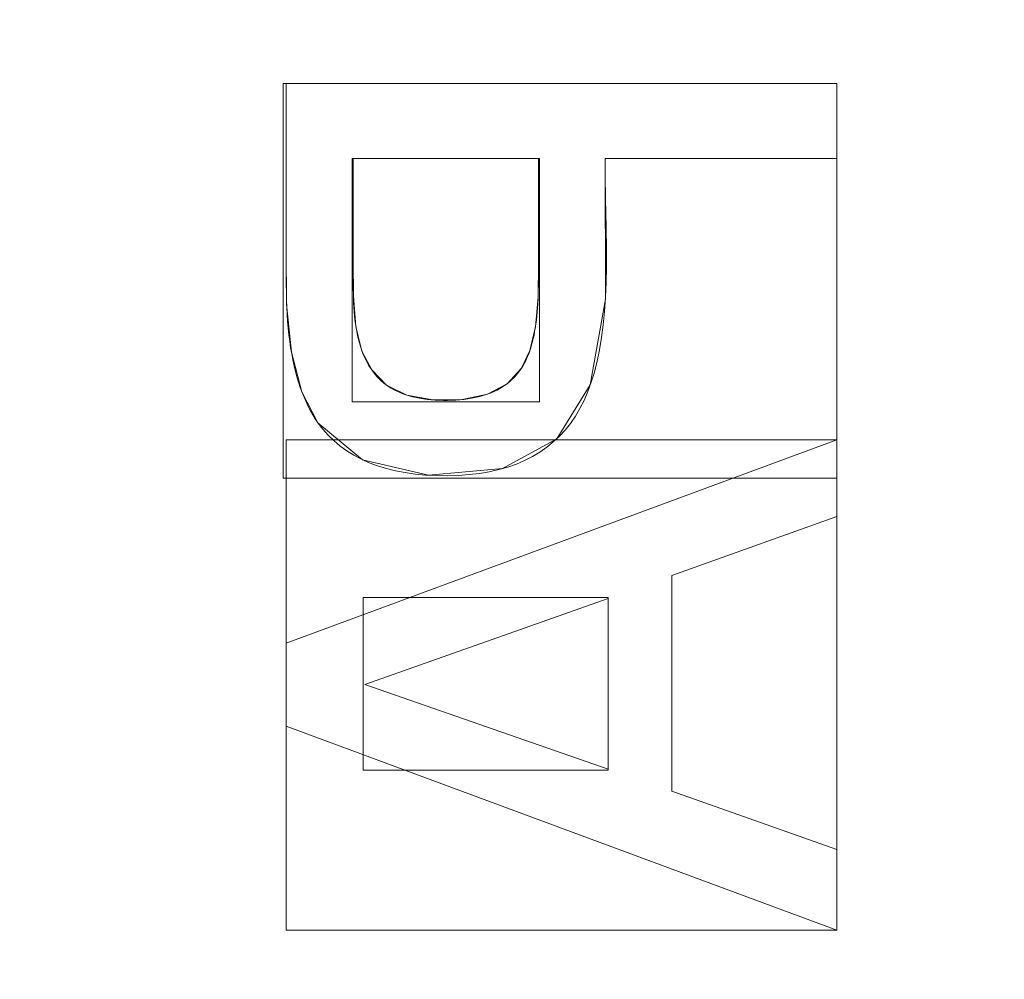
# Model space of a CAD drawing. Units: millimetres. Extents: x -330 to 330, y -366 to 366.
# Drawn here: x 68 to 81, y -4 to 8 of the extents above; entities that cross this region are included whole.
import ezdxf

# ---------------------------------------------------------------- set-up
doc = ezdxf.new("R2010")
doc.units = ezdxf.units.MM
doc.layers.add('1', color=7, linetype='CONTINUOUS', true_color=0xffffff)

msp = doc.modelspace()

# ---------------------------------------------------------------- linework, layer by layer
at = {"layer": '1', "color": 253, "linetype": 'Continuous', "lineweight": 13}
for p, q in [((71.512, 7.326, 15.7), (71.512, 7.326, 15.4)), ((71.512, 7.326, 15.4), (78.512, 7.326, 15.4)), ((71.512, 7.326, 15.7), (78.512, 7.326, 15.7)), ((78.512, 7.326, 15.7), (78.512, 7.326, 15.4)), ((78.512, 7.326, 15.4), (78.512, 6.37, 15.4)), ((78.512, 7.326, 15.7), (78.512, 6.37, 15.7)), ((72.363, 6.37, 15.7), (72.363, 6.37, 15.4)), ((74.716, 6.37, 15.4), (72.363, 6.37, 15.4)), ((74.716, 6.37, 15.7), (72.363, 6.37, 15.7)), ((74.716, 6.37, 15.7), (74.716, 6.37, 15.4)), ((75.565, 6.37, 15.7), (75.565, 6.37, 15.4)), ((78.512, 6.37, 15.4), (75.565, 6.37, 15.4)), ((78.512, 6.37, 15.7), (75.565, 6.37, 15.7)), ((78.512, 6.37, 15.7), (78.512, 6.37, 15.4)), ((72.597, 3.685, 15.7), (72.597, 3.685, 15.4)), ((74.501, 3.704, 15.7), (74.501, 3.704, 15.4)), ((71.913, 3.011, 15.7), (71.913, 3.011, 15.4)), ((71.512, 0.208, 15.4), (78.512, 2.794, 15.4)), ((71.512, 0.208, 15.7), (78.512, 2.794, 15.7)), ((78.512, 2.794, 15.7), (78.512, 2.794, 15.4)), ((78.512, 2.794, 15.4), (78.512, 1.818, 15.4)), ((78.512, 2.794, 15.7), (78.512, 1.818, 15.7)), ((78.512, 1.818, 15.4), (76.414, 1.066, 15.4)), ((78.512, 1.818, 15.7), (76.414, 1.066, 15.7)), ((78.512, 1.818, 15.7), (78.512, 1.818, 15.4)), ((76.414, 1.066, 15.7), (76.414, 1.066, 15.4)), ((76.414, 1.066, 15.4), (76.414, -1.676, 15.4)), ((76.414, 1.066, 15.7), (76.414, -1.676, 15.7)), ((75.604, 0.775, 15.4), (72.51, -0.319, 15.4)), ((75.604, 0.775, 15.7), (72.51, -0.319, 15.7)), ((75.604, 0.775, 15.7), (75.604, 0.775, 15.4)), ((75.604, -1.394, 15.4), (75.604, 0.775, 15.4)), ((75.604, -1.394, 15.7), (75.604, 0.775, 15.7)), ((71.512, 0.208, 15.7), (71.512, 0.208, 15.4)), ((71.512, -0.847, 15.4), (71.512, 0.208, 15.4)), ((71.512, -0.847, 15.7), (71.512, 0.208, 15.7)), ((72.51, -0.319, 15.7), (72.51, -0.319, 15.4)), ((72.51, -0.319, 15.4), (75.604, -1.394, 15.4)), ((72.51, -0.319, 15.7), (75.604, -1.394, 15.7)), ((71.512, -0.847, 15.7), (71.512, -0.847, 15.4)), ((78.512, -3.444, 15.4), (71.512, -0.847, 15.4)), ((78.512, -3.444, 15.7), (71.512, -0.847, 15.7)), ((75.604, -1.394, 15.7), (75.604, -1.394, 15.4)), ((76.414, -1.676, 15.7), (76.414, -1.676, 15.4)), ((76.414, -1.676, 15.4), (78.512, -2.418, 15.4)), ((76.414, -1.676, 15.7), (78.512, -2.418, 15.7)), ((78.512, -2.418, 15.7), (78.512, -2.418, 15.4)), ((78.512, -2.418, 15.4), (78.512, -3.444, 15.4)), ((78.512, -2.418, 15.7), (78.512, -3.444, 15.7)), ((78.512, -3.444, 15.7), (78.512, -3.444, 15.4))]:
    msp.add_line(p, q, dxfattribs=at)
for points in [[(71.913, 3.011, 15.4), (71.88, 3.059, 15.4), (71.848, 3.11, 15.4), (71.818, 3.163, 15.4), (71.79, 3.218, 15.4), (71.763, 3.275, 15.4), (71.737, 3.334, 15.4), (71.712, 3.396, 15.4), (71.689, 3.459, 15.4), (71.668, 3.525, 15.4), (71.647, 3.593, 15.4), (71.629, 3.663, 15.4), (71.611, 3.735, 15.4), (71.595, 3.809, 15.4), (71.581, 3.886, 15.4), (71.567, 3.964, 15.4), (71.556, 4.045, 15.4), (71.545, 4.128, 15.4), (71.536, 4.212, 15.4), (71.529, 4.3, 15.4), (71.523, 4.389, 15.4), (71.518, 4.48, 15.4), (71.515, 4.574, 15.4), (71.513, 4.669, 15.4), (71.512, 4.767, 15.4), (71.512, 4.865, 15.4), (71.512, 4.964, 15.4), (71.512, 5.062, 15.4), (71.512, 5.161, 15.4), (71.512, 5.259, 15.4), (71.512, 5.357, 15.4), (71.512, 5.456, 15.4), (71.512, 5.554, 15.4), (71.512, 5.653, 15.4), (71.512, 5.751, 15.4), (71.512, 5.85, 15.4), (71.512, 5.948, 15.4), (71.512, 6.046, 15.4), (71.512, 6.145, 15.4), (71.512, 6.243, 15.4), (71.512, 6.342, 15.4), (71.512, 6.44, 15.4), (71.512, 6.539, 15.4), (71.512, 6.637, 15.4), (71.512, 6.735, 15.4), (71.512, 6.834, 15.4), (71.512, 6.932, 15.4), (71.512, 7.031, 15.4), (71.512, 7.129, 15.4), (71.512, 7.227, 15.4), (71.512, 7.326, 15.4)], [(71.913, 3.011, 15.7), (71.88, 3.059, 15.7), (71.848, 3.11, 15.7), (71.818, 3.163, 15.7), (71.79, 3.218, 15.7), (71.763, 3.275, 15.7), (71.737, 3.334, 15.7), (71.712, 3.396, 15.7), (71.689, 3.459, 15.7), (71.668, 3.525, 15.7), (71.647, 3.593, 15.7), (71.629, 3.663, 15.7), (71.611, 3.735, 15.7), (71.595, 3.809, 15.7), (71.581, 3.886, 15.7), (71.567, 3.964, 15.7), (71.556, 4.045, 15.7), (71.545, 4.128, 15.7), (71.536, 4.212, 15.7), (71.529, 4.3, 15.7), (71.523, 4.389, 15.7), (71.518, 4.48, 15.7), (71.515, 4.574, 15.7), (71.513, 4.669, 15.7), (71.512, 4.767, 15.7), (71.512, 4.865, 15.7), (71.512, 4.964, 15.7), (71.512, 5.062, 15.7), (71.512, 5.161, 15.7), (71.512, 5.259, 15.7), (71.512, 5.357, 15.7), (71.512, 5.456, 15.7), (71.512, 5.554, 15.7), (71.512, 5.653, 15.7), (71.512, 5.751, 15.7), (71.512, 5.85, 15.7), (71.512, 5.948, 15.7), (71.512, 6.046, 15.7), (71.512, 6.145, 15.7), (71.512, 6.243, 15.7), (71.512, 6.342, 15.7), (71.512, 6.44, 15.7), (71.512, 6.539, 15.7), (71.512, 6.637, 15.7), (71.512, 6.735, 15.7), (71.512, 6.834, 15.7), (71.512, 6.932, 15.7), (71.512, 7.031, 15.7), (71.512, 7.129, 15.7), (71.512, 7.227, 15.7), (71.512, 7.326, 15.7)], [(75.565, 6.37, 15.4), (75.566, 6.156, 15.4), (75.571, 5.852, 15.4), (75.579, 5.498, 15.4), (75.584, 5.21, 15.4), (75.584, 4.992, 15.4), (75.58, 4.795, 15.4), (75.572, 4.607, 15.4), (75.559, 4.427, 15.4), (75.541, 4.256, 15.4), (75.52, 4.093, 15.4), (75.493, 3.938, 15.4), (75.463, 3.792, 15.4), (75.428, 3.655, 15.4), (75.389, 3.526, 15.4), (75.345, 3.406, 15.4), (75.297, 3.294, 15.4), (75.244, 3.19, 15.4), (75.187, 3.094, 15.4), (75.125, 3.003, 15.4), (75.057, 2.918, 15.4), (74.984, 2.839, 15.4), (74.906, 2.766, 15.4), (74.822, 2.698, 15.4), (74.734, 2.637, 15.4), (74.64, 2.581, 15.4), (74.541, 2.531, 15.4), (74.437, 2.486, 15.4), (74.327, 2.447, 15.4), (74.212, 2.415, 15.4), (74.092, 2.387, 15.4), (73.967, 2.366, 15.4), (73.837, 2.351, 15.4), (73.701, 2.341, 15.4), (73.56, 2.337, 15.4), (73.417, 2.339, 15.4), (73.28, 2.346, 15.4), (73.148, 2.358, 15.4), (73.021, 2.376, 15.4), (72.9, 2.4, 15.4), (72.784, 2.428, 15.4), (72.673, 2.462, 15.4), (72.567, 2.502, 15.4), (72.467, 2.547, 15.4), (72.372, 2.597, 15.4), (72.282, 2.652, 15.4), (72.198, 2.713, 15.4), (72.119, 2.78, 15.4), (72.045, 2.851, 15.4), (71.976, 2.928, 15.4), (71.913, 3.011, 15.4)], [(75.565, 6.37, 15.7), (75.566, 6.156, 15.7), (75.571, 5.852, 15.7), (75.579, 5.498, 15.7), (75.584, 5.21, 15.7), (75.584, 4.992, 15.7), (75.58, 4.795, 15.7), (75.572, 4.607, 15.7), (75.559, 4.427, 15.7), (75.541, 4.256, 15.7), (75.52, 4.093, 15.7), (75.493, 3.938, 15.7), (75.463, 3.792, 15.7), (75.428, 3.655, 15.7), (75.389, 3.526, 15.7), (75.345, 3.406, 15.7), (75.297, 3.294, 15.7), (75.244, 3.19, 15.7), (75.187, 3.094, 15.7), (75.125, 3.003, 15.7), (75.057, 2.918, 15.7), (74.984, 2.839, 15.7), (74.906, 2.766, 15.7), (74.822, 2.698, 15.7), (74.734, 2.637, 15.7), (74.64, 2.581, 15.7), (74.541, 2.531, 15.7), (74.437, 2.486, 15.7), (74.327, 2.447, 15.7), (74.212, 2.415, 15.7), (74.092, 2.387, 15.7), (73.967, 2.366, 15.7), (73.837, 2.351, 15.7), (73.701, 2.341, 15.7), (73.56, 2.337, 15.7), (73.417, 2.339, 15.7), (73.28, 2.346, 15.7), (73.148, 2.358, 15.7), (73.021, 2.376, 15.7), (72.9, 2.4, 15.7), (72.784, 2.428, 15.7), (72.673, 2.462, 15.7), (72.567, 2.502, 15.7), (72.467, 2.547, 15.7), (72.372, 2.597, 15.7), (72.282, 2.652, 15.7), (72.198, 2.713, 15.7), (72.119, 2.78, 15.7), (72.045, 2.851, 15.7), (71.976, 2.928, 15.7), (71.913, 3.011, 15.7)], [(72.363, 6.37, 15.4), (72.363, 6.308, 15.4), (72.363, 6.247, 15.4), (72.363, 6.186, 15.4), (72.363, 6.124, 15.4), (72.363, 6.063, 15.4), (72.363, 6.002, 15.4), (72.363, 5.94, 15.4), (72.363, 5.879, 15.4), (72.363, 5.818, 15.4), (72.363, 5.756, 15.4), (72.363, 5.695, 15.4), (72.363, 5.634, 15.4), (72.363, 5.573, 15.4), (72.363, 5.511, 15.4), (72.363, 5.45, 15.4), (72.363, 5.389, 15.4), (72.363, 5.327, 15.4), (72.363, 5.266, 15.4), (72.363, 5.205, 15.4), (72.363, 5.143, 15.4), (72.363, 5.082, 15.4), (72.363, 5.021, 15.4), (72.363, 4.959, 15.4), (72.363, 4.898, 15.4), (72.363, 4.837, 15.4), (72.363, 4.775, 15.4), (72.363, 4.714, 15.4), (72.364, 4.653, 15.4), (72.365, 4.594, 15.4), (72.367, 4.536, 15.4), (72.37, 4.48, 15.4), (72.374, 4.425, 15.4), (72.379, 4.372, 15.4), (72.384, 4.32, 15.4), (72.391, 4.269, 15.4), (72.398, 4.22, 15.4), (72.407, 4.172, 15.4), (72.416, 4.126, 15.4), (72.426, 4.081, 15.4), (72.437, 4.038, 15.4), (72.449, 3.996, 15.4), (72.462, 3.956, 15.4), (72.476, 3.917, 15.4), (72.49, 3.879, 15.4), (72.506, 3.843, 15.4), (72.522, 3.809, 15.4), (72.54, 3.775, 15.4), (72.558, 3.744, 15.4), (72.577, 3.713, 15.4), (72.597, 3.685, 15.4)], [(72.363, 6.37, 15.7), (72.363, 6.308, 15.7), (72.363, 6.247, 15.7), (72.363, 6.186, 15.7), (72.363, 6.124, 15.7), (72.363, 6.063, 15.7), (72.363, 6.002, 15.7), (72.363, 5.94, 15.7), (72.363, 5.879, 15.7), (72.363, 5.818, 15.7), (72.363, 5.756, 15.7), (72.363, 5.695, 15.7), (72.363, 5.634, 15.7), (72.363, 5.573, 15.7), (72.363, 5.511, 15.7), (72.363, 5.45, 15.7), (72.363, 5.389, 15.7), (72.363, 5.327, 15.7), (72.363, 5.266, 15.7), (72.363, 5.205, 15.7), (72.363, 5.143, 15.7), (72.363, 5.082, 15.7), (72.363, 5.021, 15.7), (72.363, 4.959, 15.7), (72.363, 4.898, 15.7), (72.363, 4.837, 15.7), (72.363, 4.775, 15.7), (72.363, 4.714, 15.7), (72.364, 4.653, 15.7), (72.365, 4.594, 15.7), (72.367, 4.536, 15.7), (72.37, 4.48, 15.7), (72.374, 4.425, 15.7), (72.379, 4.372, 15.7), (72.384, 4.32, 15.7), (72.391, 4.269, 15.7), (72.398, 4.22, 15.7), (72.407, 4.172, 15.7), (72.416, 4.126, 15.7), (72.426, 4.081, 15.7), (72.437, 4.038, 15.7), (72.449, 3.996, 15.7), (72.462, 3.956, 15.7), (72.476, 3.917, 15.7), (72.49, 3.879, 15.7), (72.506, 3.843, 15.7), (72.522, 3.809, 15.7), (72.54, 3.775, 15.7), (72.558, 3.744, 15.7), (72.577, 3.713, 15.7), (72.597, 3.685, 15.7)], [(74.501, 3.704, 15.4), (74.518, 3.732, 15.4), (74.535, 3.76, 15.4), (74.551, 3.79, 15.4), (74.566, 3.822, 15.4), (74.58, 3.855, 15.4), (74.594, 3.889, 15.4), (74.607, 3.925, 15.4), (74.619, 3.962, 15.4), (74.631, 4.001, 15.4), (74.641, 4.042, 15.4), (74.651, 4.083, 15.4), (74.661, 4.126, 15.4), (74.669, 4.171, 15.4), (74.677, 4.217, 15.4), (74.684, 4.265, 15.4), (74.691, 4.314, 15.4), (74.696, 4.364, 15.4), (74.701, 4.416, 15.4), (74.705, 4.47, 15.4), (74.709, 4.525, 15.4), (74.712, 4.581, 15.4), (74.714, 4.639, 15.4), (74.715, 4.698, 15.4), (74.716, 4.759, 15.4), (74.716, 4.821, 15.4), (74.716, 4.883, 15.4), (74.716, 4.945, 15.4), (74.716, 5.007, 15.4), (74.716, 5.068, 15.4), (74.716, 5.13, 15.4), (74.716, 5.192, 15.4), (74.716, 5.254, 15.4), (74.716, 5.316, 15.4), (74.716, 5.378, 15.4), (74.716, 5.44, 15.4), (74.716, 5.502, 15.4), (74.716, 5.564, 15.4), (74.716, 5.626, 15.4), (74.716, 5.688, 15.4), (74.716, 5.75, 15.4), (74.716, 5.812, 15.4), (74.716, 5.874, 15.4), (74.716, 5.936, 15.4), (74.716, 5.998, 15.4), (74.716, 6.06, 15.4), (74.716, 6.122, 15.4), (74.716, 6.184, 15.4), (74.716, 6.246, 15.4), (74.716, 6.308, 15.4), (74.716, 6.37, 15.4)], [(74.501, 3.704, 15.7), (74.518, 3.732, 15.7), (74.535, 3.76, 15.7), (74.551, 3.79, 15.7), (74.566, 3.822, 15.7), (74.58, 3.855, 15.7), (74.594, 3.889, 15.7), (74.607, 3.925, 15.7), (74.619, 3.962, 15.7), (74.631, 4.001, 15.7), (74.641, 4.042, 15.7), (74.651, 4.083, 15.7), (74.661, 4.126, 15.7), (74.669, 4.171, 15.7), (74.677, 4.217, 15.7), (74.684, 4.265, 15.7), (74.691, 4.314, 15.7), (74.696, 4.364, 15.7), (74.701, 4.416, 15.7), (74.705, 4.47, 15.7), (74.709, 4.525, 15.7), (74.712, 4.581, 15.7), (74.714, 4.639, 15.7), (74.715, 4.698, 15.7), (74.716, 4.759, 15.7), (74.716, 4.821, 15.7), (74.716, 4.883, 15.7), (74.716, 4.945, 15.7), (74.716, 5.007, 15.7), (74.716, 5.068, 15.7), (74.716, 5.13, 15.7), (74.716, 5.192, 15.7), (74.716, 5.254, 15.7), (74.716, 5.316, 15.7), (74.716, 5.378, 15.7), (74.716, 5.44, 15.7), (74.716, 5.502, 15.7), (74.716, 5.564, 15.7), (74.716, 5.626, 15.7), (74.716, 5.688, 15.7), (74.716, 5.75, 15.7), (74.716, 5.812, 15.7), (74.716, 5.874, 15.7), (74.716, 5.936, 15.7), (74.716, 5.998, 15.7), (74.716, 6.06, 15.7), (74.716, 6.122, 15.7), (74.716, 6.184, 15.7), (74.716, 6.246, 15.7), (74.716, 6.308, 15.7), (74.716, 6.37, 15.7)], [(72.597, 3.685, 15.4), (72.62, 3.653, 15.4), (72.643, 3.623, 15.4), (72.668, 3.595, 15.4), (72.694, 3.567, 15.4), (72.722, 3.541, 15.4), (72.751, 3.516, 15.4), (72.782, 3.493, 15.4), (72.813, 3.471, 15.4), (72.847, 3.45, 15.4), (72.881, 3.431, 15.4), (72.917, 3.413, 15.4), (72.954, 3.396, 15.4), (72.993, 3.38, 15.4), (73.033, 3.366, 15.4), (73.074, 3.353, 15.4), (73.117, 3.341, 15.4), (73.161, 3.331, 15.4), (73.207, 3.322, 15.4), (73.254, 3.314, 15.4), (73.302, 3.308, 15.4), (73.352, 3.303, 15.4), (73.403, 3.299, 15.4), (73.455, 3.296, 15.4), (73.509, 3.295, 15.4), (73.563, 3.295, 15.4), (73.617, 3.296, 15.4), (73.669, 3.299, 15.4), (73.72, 3.303, 15.4), (73.77, 3.308, 15.4), (73.818, 3.314, 15.4), (73.865, 3.322, 15.4), (73.91, 3.331, 15.4), (73.955, 3.341, 15.4), (73.998, 3.352, 15.4), (74.039, 3.365, 15.4), (74.079, 3.378, 15.4), (74.118, 3.393, 15.4), (74.156, 3.41, 15.4), (74.192, 3.427, 15.4), (74.227, 3.446, 15.4), (74.26, 3.466, 15.4), (74.292, 3.488, 15.4), (74.323, 3.51, 15.4), (74.352, 3.534, 15.4), (74.381, 3.56, 15.4), (74.407, 3.586, 15.4), (74.433, 3.614, 15.4), (74.457, 3.643, 15.4), (74.48, 3.673, 15.4), (74.501, 3.704, 15.4)], [(72.597, 3.685, 15.7), (72.62, 3.653, 15.7), (72.643, 3.623, 15.7), (72.668, 3.595, 15.7), (72.694, 3.567, 15.7), (72.722, 3.541, 15.7), (72.751, 3.516, 15.7), (72.782, 3.493, 15.7), (72.813, 3.471, 15.7), (72.847, 3.45, 15.7), (72.881, 3.431, 15.7), (72.917, 3.413, 15.7), (72.954, 3.396, 15.7), (72.993, 3.38, 15.7), (73.033, 3.366, 15.7), (73.074, 3.353, 15.7), (73.117, 3.341, 15.7), (73.161, 3.331, 15.7), (73.207, 3.322, 15.7), (73.254, 3.314, 15.7), (73.302, 3.308, 15.7), (73.352, 3.303, 15.7), (73.403, 3.299, 15.7), (73.455, 3.296, 15.7), (73.509, 3.295, 15.7), (73.563, 3.295, 15.7), (73.617, 3.296, 15.7), (73.669, 3.299, 15.7), (73.72, 3.303, 15.7), (73.77, 3.308, 15.7), (73.818, 3.314, 15.7), (73.865, 3.322, 15.7), (73.91, 3.331, 15.7), (73.955, 3.341, 15.7), (73.998, 3.352, 15.7), (74.039, 3.365, 15.7), (74.079, 3.378, 15.7), (74.118, 3.393, 15.7), (74.156, 3.41, 15.7), (74.192, 3.427, 15.7), (74.227, 3.446, 15.7), (74.26, 3.466, 15.7), (74.292, 3.488, 15.7), (74.323, 3.51, 15.7), (74.352, 3.534, 15.7), (74.381, 3.56, 15.7), (74.407, 3.586, 15.7), (74.433, 3.614, 15.7), (74.457, 3.643, 15.7), (74.48, 3.673, 15.7), (74.501, 3.704, 15.7)]]:
    msp.add_polyline3d(points, dxfattribs=at)

# ---------------------------------------------------------------- meshes
at = {"layer": '1', "color": 252, "linetype": 'Continuous', "lineweight": 13}
mesh = msp.add_polymesh((8, 8), dxfattribs=at)
for k, corner in enumerate([(273.881, 0, 0.325), (318.61, 0, 39.753), (329.87, 0, 122.917), (326.39, 0, 239.579), (316.045, 0, 379.555), (296.384, 0, 512.532), (258.226, 0, 571.393), (176.202, 0, 470.673), (268.458, 85.691, 0.325), (312.3, 99.686, 39.753), (323.337, 103.209, 122.917), (319.926, 102.12, 239.579), (309.786, 98.883, 379.555), (290.515, 92.732, 512.532), (253.112, 80.793, 571.393), (172.712, 55.129, 470.673), (251.617, 164.291, 0.325), (292.709, 191.121, 39.753), (303.053, 197.876, 122.917), (299.856, 195.788, 239.579), (290.352, 189.583, 379.555), (272.29, 177.789, 512.532), (237.234, 154.899, 571.393), (161.878, 105.696, 470.673), (222.503, 228.707, 0.325), (258.84, 266.057, 39.753), (267.988, 275.46, 122.917), (265.161, 272.554, 239.579), (256.756, 263.915, 379.555), (240.784, 247.498, 512.532), (209.784, 215.633, 571.393), (143.147, 147.138, 470.673), (180.359, 272.143, 0.325), (209.814, 316.588, 39.753), (217.229, 327.776, 122.917), (214.937, 324.318, 239.579), (208.125, 314.039, 379.555), (195.178, 294.503, 512.532), (170.049, 256.587, 571.393), (116.034, 175.083, 470.673), (126.695, 294.6, 0.325), (147.385, 342.712, 39.753), (152.594, 354.824, 122.917), (150.984, 351.081, 239.579), (146.199, 339.953, 379.555), (137.104, 318.806, 512.532), (119.452, 277.76, 571.393), (81.509, 189.531, 470.673), (65.284, 302.874, 0.325), (75.946, 352.337, 39.753), (78.63, 364.789, 122.917), (77.8, 360.94, 239.579), (75.334, 349.5, 379.555), (70.648, 327.759, 512.532), (61.552, 285.561, 571.393), (42, 194.854, 470.673), (0, 304.056, 0.325), (0, 353.712, 39.753), (0, 366.212, 122.917), (0, 362.349, 239.579), (0, 350.864, 379.555), (0, 329.038, 512.532), (0, 286.675, 571.393), (0, 195.614, 470.673)]):
    mesh.set_mesh_vertex(divmod(k, 8), corner)
at = {"layer": '1', "color": 253, "linetype": 'Continuous', "lineweight": 13}
mesh = msp.add_polymesh((2, 2), dxfattribs=at)
for k, corner in enumerate([(-278.166, -309.06, 0.7), (-278.166, 309.06, 0.7), (278.051, -309.06, 0.7), (278.051, 309.06, 0.7)]):
    mesh.set_mesh_vertex(divmod(k, 2), corner)
mesh = msp.add_polymesh((2, 2), dxfattribs=at)
for k, corner in enumerate([(-237.447, -268.247, 15.7), (-237.447, 268.247, 15.7), (237.444, -268.247, 15.7), (237.444, 268.247, 15.7)]):
    mesh.set_mesh_vertex(divmod(k, 2), corner)
mesh = msp.add_polymesh((8, 8), dxfattribs=at)
for k, corner in enumerate([(0, 195.614, 470.673), (44.476, 194.708, 470.673), (88.316, 187.691, 470.673), (127.018, 166.538, 470.673), (152.391, 130.333, 470.673), (166.667, 88.274, 470.673), (173.971, 44.417, 470.673), (176.202, 0, 470.673), (0, 179.682, 439.021), (41.424, 178.772, 439.206), (81.811, 172.01, 439.275), (116.934, 152.699, 439.303), (140.238, 120.098, 439.165), (153.765, 81.758, 438.985), (160.836, 41.313, 438.759), (162.967, 0, 438.437), (0, 168.413, 405.359), (39.217, 167.217, 405.469), (77.129, 160.239, 405.445), (109.796, 142.082, 405.417), (132.041, 112.225, 405.178), (145.591, 76.758, 404.936), (152.967, 38.928, 404.69), (155.28, 0, 404.355), (-0.001, 159.554, 370.976), (37.391, 157.995, 370.988), (73.305, 150.603, 370.881), (104.128, 133.239, 370.812), (125.839, 105.622, 370.528), (139.757, 72.554, 370.281), (147.632, 36.911, 370.065), (150.183, 0, 369.78), (-0.001, 152.368, 336.203), (35.776, 150.405, 336.139), (69.975, 142.48, 335.985), (99.37, 125.657, 335.898), (120.887, 99.905, 335.618), (135.362, 68.9, 335.398), (143.823, 35.148, 335.231), (146.625, 0, 335.01), (-0.002, 146.615, 301.164), (34.286, 144.215, 301.059), (66.956, 135.664, 300.898), (95.237, 119.165, 300.816), (116.803, 94.95, 300.584), (131.943, 65.717, 300.417), (141.024, 33.603, 300.304), (144.074, 0, 300.151), (-0.002, 142.46, 265.902), (32.864, 139.585, 265.795), (64.119, 130.298, 265.673), (91.524, 113.888, 265.619), (113.315, 90.85, 265.479), (129.17, 63.068, 265.388), (138.865, 32.307, 265.334), (142.145, 0, 265.251), (-0.002, 140.34, 230.457), (31.435, 136.937, 230.433), (61.299, 126.764, 230.409), (87.971, 110.14, 230.4), (110.066, 87.845, 230.377), (126.609, 61.108, 230.364), (136.858, 31.334, 230.358), (140.333, 0, 230.345)]):
    mesh.set_mesh_vertex(divmod(k, 8), corner)
mesh = msp.add_polymesh((2, 2), dxfattribs=at)
for k, corner in enumerate([(29.211, -186.447, 223.29), (186.29, 29.753, 223.29), (-186.351, -29.832, 223.29), (-29.272, 186.368, 223.29)]):
    mesh.set_mesh_vertex(divmod(k, 2), corner)
mesh = msp.add_polymesh((8, 8), dxfattribs=at)
for k, corner in enumerate([(-0.002, 140.461, 232.767), (-0.002, 140.115, 230.63), (-0.002, 139.316, 228.618), (-0.002, 138.103, 226.824), (-0.002, 136.533, 225.334), (-0.002, 134.679, 224.217), (-0.002, 132.627, 223.525), (-0.002, 130.475, 223.29), (31.19, 137.152, 232.55), (31.109, 136.776, 230.451), (30.936, 135.974, 228.481), (30.68, 134.781, 226.73), (30.35, 133.252, 225.278), (29.964, 131.457, 224.191), (29.537, 129.477, 223.518), (29.091, 127.403, 223.29), (61.108, 127.077, 232.119), (60.915, 126.665, 230.097), (60.55, 125.884, 228.212), (60.029, 124.768, 226.546), (59.373, 123.365, 225.169), (58.611, 121.734, 224.14), (57.776, 119.947, 223.505), (56.904, 118.079, 223.29), (87.879, 110.482, 231.898), (87.575, 110.1, 229.916), (87.026, 109.41, 228.075), (86.257, 108.442, 226.452), (85.298, 107.237, 225.113), (84.19, 105.844, 224.115), (82.979, 104.321, 223.499), (81.716, 102.732, 223.29), (110.154, 88.07, 232.079), (109.791, 87.785, 230.064), (109.11, 87.25, 228.188), (108.141, 86.489, 226.529), (106.924, 85.533, 225.158), (105.511, 84.424, 224.136), (103.964, 83.208, 223.504), (102.347, 81.939, 223.29), (126.764, 61.203, 232.413), (126.395, 61.029, 230.338), (125.64, 60.673, 228.395), (124.533, 60.151, 226.671), (123.122, 59.486, 225.243), (121.472, 58.708, 224.175), (119.655, 57.852, 223.514), (117.753, 56.956, 223.29), (136.981, 31.441, 232.673), (136.626, 31.362, 230.552), (135.837, 31.185, 228.558), (134.651, 30.92, 226.783), (133.121, 30.578, 225.31), (131.319, 30.174, 224.206), (129.328, 29.729, 223.522), (127.24, 29.262, 223.29), (140.46, 0, 232.767), (140.113, 0, 230.63), (139.314, 0, 228.618), (138.102, 0, 226.824), (136.531, 0, 225.334), (134.677, 0, 224.217), (132.626, 0, 223.525), (130.473, 0, 223.29)]):
    mesh.set_mesh_vertex(divmod(k, 8), corner)
mesh = msp.add_polymesh((2, 2), dxfattribs=at)
for k, corner in enumerate([(78.512, 2.307, 15.4), (78.512, 7.326, 15.4), (71.47, 2.307, 15.4), (71.47, 7.326, 15.4)]):
    mesh.set_mesh_vertex(divmod(k, 2), corner)
mesh = msp.add_polymesh((8, 8), dxfattribs=at)
for k, corner in enumerate([(71.512, 7.326, 15.7), (71.512, 7.326, 15.657), (71.512, 7.326, 15.614), (71.512, 7.326, 15.571), (71.512, 7.326, 15.529), (71.512, 7.326, 15.486), (71.512, 7.326, 15.443), (71.512, 7.326, 15.4), (71.512, 6.623, 15.7), (71.512, 6.623, 15.657), (71.512, 6.623, 15.614), (71.512, 6.623, 15.571), (71.512, 6.623, 15.529), (71.512, 6.623, 15.486), (71.512, 6.623, 15.443), (71.512, 6.623, 15.4), (71.512, 5.92, 15.7), (71.512, 5.92, 15.657), (71.512, 5.92, 15.614), (71.512, 5.92, 15.571), (71.512, 5.92, 15.529), (71.512, 5.92, 15.486), (71.512, 5.92, 15.443), (71.512, 5.92, 15.4), (71.512, 5.217, 15.7), (71.512, 5.217, 15.657), (71.512, 5.217, 15.614), (71.512, 5.217, 15.571), (71.512, 5.217, 15.529), (71.512, 5.217, 15.486), (71.512, 5.217, 15.443), (71.512, 5.217, 15.4), (71.516, 4.52, 15.7), (71.516, 4.52, 15.657), (71.516, 4.52, 15.614), (71.516, 4.52, 15.571), (71.516, 4.52, 15.529), (71.516, 4.52, 15.486), (71.516, 4.52, 15.443), (71.516, 4.52, 15.4), (71.577, 3.908, 15.7), (71.577, 3.908, 15.657), (71.577, 3.908, 15.614), (71.577, 3.908, 15.571), (71.577, 3.908, 15.529), (71.577, 3.908, 15.486), (71.577, 3.908, 15.443), (71.577, 3.908, 15.4), (71.709, 3.405, 15.7), (71.709, 3.405, 15.657), (71.709, 3.405, 15.614), (71.709, 3.405, 15.571), (71.709, 3.405, 15.529), (71.709, 3.405, 15.486), (71.709, 3.405, 15.443), (71.709, 3.405, 15.4), (71.913, 3.011, 15.7), (71.913, 3.011, 15.657), (71.913, 3.011, 15.614), (71.913, 3.011, 15.571), (71.913, 3.011, 15.529), (71.913, 3.011, 15.486), (71.913, 3.011, 15.443), (71.913, 3.011, 15.4)]):
    mesh.set_mesh_vertex(divmod(k, 8), corner)
mesh = msp.add_polymesh((2, 2), dxfattribs=at)
for k, corner in enumerate([(71.512, 7.326, 15.4), (71.512, 7.326, 15.7), (78.512, 7.326, 15.4), (78.512, 7.326, 15.7)]):
    mesh.set_mesh_vertex(divmod(k, 2), corner)
mesh = msp.add_polymesh((2, 2), dxfattribs=at)
for k, corner in enumerate([(78.512, 6.37, 15.4), (78.512, 7.326, 15.4), (78.512, 6.37, 15.7), (78.512, 7.326, 15.7)]):
    mesh.set_mesh_vertex(divmod(k, 2), corner)
mesh = msp.add_polymesh((8, 8), dxfattribs=at)
for k, corner in enumerate([(71.913, 3.011, 15.7), (71.913, 3.011, 15.657), (71.913, 3.011, 15.614), (71.913, 3.011, 15.571), (71.913, 3.011, 15.529), (71.913, 3.011, 15.486), (71.913, 3.011, 15.443), (71.913, 3.011, 15.4), (72.481, 2.54, 15.7), (72.481, 2.54, 15.657), (72.481, 2.54, 15.614), (72.481, 2.54, 15.571), (72.481, 2.54, 15.529), (72.481, 2.54, 15.486), (72.481, 2.54, 15.443), (72.481, 2.54, 15.4), (73.319, 2.343, 15.7), (73.319, 2.343, 15.657), (73.319, 2.343, 15.614), (73.319, 2.343, 15.571), (73.319, 2.343, 15.529), (73.319, 2.343, 15.486), (73.319, 2.343, 15.443), (73.319, 2.343, 15.4), (74.262, 2.428, 15.7), (74.262, 2.428, 15.657), (74.262, 2.428, 15.614), (74.262, 2.428, 15.571), (74.262, 2.428, 15.529), (74.262, 2.428, 15.486), (74.262, 2.428, 15.443), (74.262, 2.428, 15.4), (74.951, 2.807, 15.7), (74.951, 2.807, 15.657), (74.951, 2.807, 15.614), (74.951, 2.807, 15.571), (74.951, 2.807, 15.529), (74.951, 2.807, 15.486), (74.951, 2.807, 15.443), (74.951, 2.807, 15.4), (75.376, 3.491, 15.7), (75.376, 3.491, 15.657), (75.376, 3.491, 15.614), (75.376, 3.491, 15.571), (75.376, 3.491, 15.529), (75.376, 3.491, 15.486), (75.376, 3.491, 15.443), (75.376, 3.491, 15.4), (75.57, 4.581, 15.7), (75.57, 4.581, 15.657), (75.57, 4.581, 15.614), (75.57, 4.581, 15.571), (75.57, 4.581, 15.529), (75.57, 4.581, 15.486), (75.57, 4.581, 15.443), (75.57, 4.581, 15.4), (75.565, 6.37, 15.7), (75.565, 6.37, 15.657), (75.565, 6.37, 15.614), (75.565, 6.37, 15.571), (75.565, 6.37, 15.529), (75.565, 6.37, 15.486), (75.565, 6.37, 15.443), (75.565, 6.37, 15.4)]):
    mesh.set_mesh_vertex(divmod(k, 8), corner)
mesh = msp.add_polymesh((2, 2), dxfattribs=at)
for k, corner in enumerate([(72.349, 3.277, 15.7), (72.349, 6.37, 15.7), (74.73, 3.277, 15.7), (74.73, 6.37, 15.7)]):
    mesh.set_mesh_vertex(divmod(k, 2), corner)
mesh = msp.add_polymesh((2, 2), dxfattribs=at)
for k, corner in enumerate([(74.716, 6.37, 15.4), (74.716, 6.37, 15.7), (72.363, 6.37, 15.4), (72.363, 6.37, 15.7)]):
    mesh.set_mesh_vertex(divmod(k, 2), corner)
mesh = msp.add_polymesh((8, 8), dxfattribs=at)
for k, corner in enumerate([(72.597, 3.685, 15.7), (72.597, 3.685, 15.657), (72.597, 3.685, 15.614), (72.597, 3.685, 15.571), (72.597, 3.685, 15.529), (72.597, 3.685, 15.486), (72.597, 3.685, 15.443), (72.597, 3.685, 15.4), (72.474, 3.922, 15.7), (72.474, 3.922, 15.657), (72.474, 3.922, 15.614), (72.474, 3.922, 15.571), (72.474, 3.922, 15.529), (72.474, 3.922, 15.486), (72.474, 3.922, 15.443), (72.474, 3.922, 15.4), (72.396, 4.234, 15.7), (72.396, 4.234, 15.657), (72.396, 4.234, 15.614), (72.396, 4.234, 15.571), (72.396, 4.234, 15.529), (72.396, 4.234, 15.486), (72.396, 4.234, 15.443), (72.396, 4.234, 15.4), (72.364, 4.619, 15.7), (72.364, 4.619, 15.657), (72.364, 4.619, 15.614), (72.364, 4.619, 15.571), (72.364, 4.619, 15.529), (72.364, 4.619, 15.486), (72.364, 4.619, 15.443), (72.364, 4.619, 15.4), (72.363, 5.056, 15.7), (72.363, 5.056, 15.657), (72.363, 5.056, 15.614), (72.363, 5.056, 15.571), (72.363, 5.056, 15.529), (72.363, 5.056, 15.486), (72.363, 5.056, 15.443), (72.363, 5.056, 15.4), (72.363, 5.494, 15.7), (72.363, 5.494, 15.657), (72.363, 5.494, 15.614), (72.363, 5.494, 15.571), (72.363, 5.494, 15.529), (72.363, 5.494, 15.486), (72.363, 5.494, 15.443), (72.363, 5.494, 15.4), (72.363, 5.932, 15.7), (72.363, 5.932, 15.657), (72.363, 5.932, 15.614), (72.363, 5.932, 15.571), (72.363, 5.932, 15.529), (72.363, 5.932, 15.486), (72.363, 5.932, 15.443), (72.363, 5.932, 15.4), (72.363, 6.37, 15.7), (72.363, 6.37, 15.657), (72.363, 6.37, 15.614), (72.363, 6.37, 15.571), (72.363, 6.37, 15.529), (72.363, 6.37, 15.486), (72.363, 6.37, 15.443), (72.363, 6.37, 15.4)]):
    mesh.set_mesh_vertex(divmod(k, 8), corner)
mesh = msp.add_polymesh((8, 8), dxfattribs=at)
for k, corner in enumerate([(74.716, 6.37, 15.7), (74.716, 6.37, 15.657), (74.716, 6.37, 15.614), (74.716, 6.37, 15.571), (74.716, 6.37, 15.529), (74.716, 6.37, 15.486), (74.716, 6.37, 15.443), (74.716, 6.37, 15.4), (74.716, 5.927, 15.7), (74.716, 5.927, 15.657), (74.716, 5.927, 15.614), (74.716, 5.927, 15.571), (74.716, 5.927, 15.529), (74.716, 5.927, 15.486), (74.716, 5.927, 15.443), (74.716, 5.927, 15.4), (74.716, 5.484, 15.7), (74.716, 5.484, 15.657), (74.716, 5.484, 15.614), (74.716, 5.484, 15.571), (74.716, 5.484, 15.529), (74.716, 5.484, 15.486), (74.716, 5.484, 15.443), (74.716, 5.484, 15.4), (74.716, 5.042, 15.7), (74.716, 5.042, 15.657), (74.716, 5.042, 15.614), (74.716, 5.042, 15.571), (74.716, 5.042, 15.529), (74.716, 5.042, 15.486), (74.716, 5.042, 15.443), (74.716, 5.042, 15.4), (74.713, 4.606, 15.7), (74.713, 4.606, 15.657), (74.713, 4.606, 15.614), (74.713, 4.606, 15.571), (74.713, 4.606, 15.529), (74.713, 4.606, 15.486), (74.713, 4.606, 15.443), (74.713, 4.606, 15.4), (74.679, 4.231, 15.7), (74.679, 4.231, 15.657), (74.679, 4.231, 15.614), (74.679, 4.231, 15.571), (74.679, 4.231, 15.529), (74.679, 4.231, 15.486), (74.679, 4.231, 15.443), (74.679, 4.231, 15.4), (74.609, 3.93, 15.7), (74.609, 3.93, 15.657), (74.609, 3.93, 15.614), (74.609, 3.93, 15.571), (74.609, 3.93, 15.529), (74.609, 3.93, 15.486), (74.609, 3.93, 15.443), (74.609, 3.93, 15.4), (74.501, 3.704, 15.7), (74.501, 3.704, 15.657), (74.501, 3.704, 15.614), (74.501, 3.704, 15.571), (74.501, 3.704, 15.529), (74.501, 3.704, 15.486), (74.501, 3.704, 15.443), (74.501, 3.704, 15.4)]):
    mesh.set_mesh_vertex(divmod(k, 8), corner)
mesh = msp.add_polymesh((2, 2), dxfattribs=at)
for k, corner in enumerate([(78.512, 6.37, 15.4), (78.512, 6.37, 15.7), (75.565, 6.37, 15.4), (75.565, 6.37, 15.7)]):
    mesh.set_mesh_vertex(divmod(k, 2), corner)
mesh = msp.add_polymesh((8, 8), dxfattribs=at)
for k, corner in enumerate([(74.501, 3.704, 15.7), (74.501, 3.704, 15.657), (74.501, 3.704, 15.614), (74.501, 3.704, 15.571), (74.501, 3.704, 15.529), (74.501, 3.704, 15.486), (74.501, 3.704, 15.443), (74.501, 3.704, 15.4), (74.319, 3.507, 15.7), (74.319, 3.507, 15.657), (74.319, 3.507, 15.614), (74.319, 3.507, 15.571), (74.319, 3.507, 15.529), (74.319, 3.507, 15.486), (74.319, 3.507, 15.443), (74.319, 3.507, 15.4), (74.068, 3.374, 15.7), (74.068, 3.374, 15.657), (74.068, 3.374, 15.614), (74.068, 3.374, 15.571), (74.068, 3.374, 15.529), (74.068, 3.374, 15.486), (74.068, 3.374, 15.443), (74.068, 3.374, 15.4), (73.749, 3.306, 15.7), (73.749, 3.306, 15.657), (73.749, 3.306, 15.614), (73.749, 3.306, 15.571), (73.749, 3.306, 15.529), (73.749, 3.306, 15.486), (73.749, 3.306, 15.443), (73.749, 3.306, 15.4), (73.373, 3.301, 15.7), (73.373, 3.301, 15.657), (73.373, 3.301, 15.614), (73.373, 3.301, 15.571), (73.373, 3.301, 15.529), (73.373, 3.301, 15.486), (73.373, 3.301, 15.443), (73.373, 3.301, 15.4), (73.045, 3.362, 15.7), (73.045, 3.362, 15.657), (73.045, 3.362, 15.614), (73.045, 3.362, 15.571), (73.045, 3.362, 15.529), (73.045, 3.362, 15.486), (73.045, 3.362, 15.443), (73.045, 3.362, 15.4), (72.786, 3.49, 15.7), (72.786, 3.49, 15.657), (72.786, 3.49, 15.614), (72.786, 3.49, 15.571), (72.786, 3.49, 15.529), (72.786, 3.49, 15.486), (72.786, 3.49, 15.443), (72.786, 3.49, 15.4), (72.597, 3.685, 15.7), (72.597, 3.685, 15.657), (72.597, 3.685, 15.614), (72.597, 3.685, 15.571), (72.597, 3.685, 15.529), (72.597, 3.685, 15.486), (72.597, 3.685, 15.443), (72.597, 3.685, 15.4)]):
    mesh.set_mesh_vertex(divmod(k, 8), corner)
mesh = msp.add_polymesh((2, 2), dxfattribs=at)
for k, corner in enumerate([(71.512, 0.208, 15.4), (71.512, 0.208, 15.7), (78.512, 2.794, 15.4), (78.512, 2.794, 15.7)]):
    mesh.set_mesh_vertex(divmod(k, 2), corner)
mesh = msp.add_polymesh((2, 2), dxfattribs=at)
for k, corner in enumerate([(78.512, -3.444, 15.4), (78.512, 2.794, 15.4), (71.512, -3.444, 15.4), (71.512, 2.794, 15.4)]):
    mesh.set_mesh_vertex(divmod(k, 2), corner)
mesh = msp.add_polymesh((2, 2), dxfattribs=at)
for k, corner in enumerate([(78.512, 1.818, 15.4), (78.512, 2.794, 15.4), (78.512, 1.818, 15.7), (78.512, 2.794, 15.7)]):
    mesh.set_mesh_vertex(divmod(k, 2), corner)
mesh = msp.add_polymesh((2, 2), dxfattribs=at)
for k, corner in enumerate([(78.512, 1.818, 15.4), (78.512, 1.818, 15.7), (76.414, 1.066, 15.4), (76.414, 1.066, 15.7)]):
    mesh.set_mesh_vertex(divmod(k, 2), corner)
mesh = msp.add_polymesh((2, 2), dxfattribs=at)
for k, corner in enumerate([(76.414, 1.066, 15.4), (76.414, 1.066, 15.7), (76.414, -1.676, 15.4), (76.414, -1.676, 15.7)]):
    mesh.set_mesh_vertex(divmod(k, 2), corner)
mesh = msp.add_polymesh((2, 2), dxfattribs=at)
for k, corner in enumerate([(72.491, -1.407, 15.7), (72.491, 0.788, 15.7), (75.604, -1.407, 15.7), (75.604, 0.788, 15.7)]):
    mesh.set_mesh_vertex(divmod(k, 2), corner)
mesh = msp.add_polymesh((2, 2), dxfattribs=at)
for k, corner in enumerate([(75.604, 0.775, 15.4), (75.604, 0.775, 15.7), (72.51, -0.319, 15.4), (72.51, -0.319, 15.7)]):
    mesh.set_mesh_vertex(divmod(k, 2), corner)
mesh = msp.add_polymesh((2, 2), dxfattribs=at)
for k, corner in enumerate([(75.604, -1.394, 15.4), (75.604, -1.394, 15.7), (75.604, 0.775, 15.4), (75.604, 0.775, 15.7)]):
    mesh.set_mesh_vertex(divmod(k, 2), corner)
mesh = msp.add_polymesh((2, 2), dxfattribs=at)
for k, corner in enumerate([(71.512, -0.847, 15.7), (71.512, 0.208, 15.7), (71.512, -0.847, 15.4), (71.512, 0.208, 15.4)]):
    mesh.set_mesh_vertex(divmod(k, 2), corner)
mesh = msp.add_polymesh((8, 8), dxfattribs=at)
for k, corner in enumerate([(0, -195.614, 470.673), (44.476, -194.708, 470.673), (88.316, -187.691, 470.673), (127.018, -166.538, 470.673), (152.391, -130.333, 470.673), (166.667, -88.274, 470.673), (173.971, -44.417, 470.673), (176.202, 0, 470.673), (0, -179.68, 439.017), (41.424, -178.77, 439.203), (81.81, -172.008, 439.271), (116.933, -152.697, 439.299), (140.237, -120.097, 439.161), (153.763, -81.757, 438.981), (160.835, -41.313, 438.756), (162.966, 0, 438.433), (0, -168.411, 405.351), (39.217, -167.214, 405.462), (77.128, -160.236, 405.437), (109.794, -142.08, 405.409), (132.039, -112.223, 405.17), (145.589, -76.757, 404.929), (152.965, -38.927, 404.682), (155.279, 0, 404.347), (-0.001, -159.551, 370.965), (37.39, -157.992, 370.977), (73.303, -150.6, 370.869), (104.126, -133.237, 370.801), (125.837, -105.62, 370.516), (139.755, -72.553, 370.269), (147.631, -36.91, 370.054), (150.182, 0, 369.768), (-0.001, -152.365, 336.188), (35.775, -150.402, 336.124), (69.973, -142.477, 335.969), (99.368, -125.653, 335.882), (120.885, -99.903, 335.602), (135.36, -68.898, 335.383), (143.822, -35.147, 335.215), (146.624, 0, 334.994), (-0.002, -146.612, 301.145), (34.285, -144.211, 301.039), (66.954, -135.66, 300.879), (95.235, -119.162, 300.797), (116.801, -94.947, 300.565), (131.941, -65.715, 300.397), (141.023, -33.602, 300.285), (144.072, 0, 300.131), (-0.002, -142.458, 265.878), (32.863, -139.582, 265.771), (64.117, -130.295, 265.649), (91.522, -113.885, 265.596), (113.313, -90.848, 265.455), (129.168, -63.066, 265.364), (138.864, -32.307, 265.311), (142.143, 0, 265.228), (-0.002, -140.339, 230.43), (31.433, -136.935, 230.405), (61.297, -126.761, 230.381), (87.969, -110.137, 230.373), (110.063, -87.843, 230.349), (126.607, -61.106, 230.336), (136.856, -31.333, 230.33), (140.331, 0, 230.318)]):
    mesh.set_mesh_vertex(divmod(k, 8), corner)
mesh = msp.add_polymesh((8, 8), dxfattribs=at)
for k, corner in enumerate([(140.46, 0, 232.767), (140.113, 0, 230.63), (139.314, 0, 228.618), (138.102, 0, 226.824), (136.531, 0, 225.334), (134.677, 0, 224.217), (132.626, 0, 223.525), (130.473, 0, 223.29), (137.028, -31.227, 232.674), (136.674, -31.149, 230.553), (135.885, -30.973, 228.559), (134.698, -30.71, 226.784), (133.168, -30.37, 225.31), (131.365, -29.969, 224.206), (129.373, -29.527, 223.522), (127.285, -29.063, 223.29), (126.832, -61.057, 232.414), (126.464, -60.884, 230.339), (125.709, -60.529, 228.396), (124.601, -60.008, 226.672), (123.19, -59.345, 225.243), (121.538, -58.569, 224.175), (119.72, -57.714, 223.514), (117.817, -56.82, 223.29), (110.352, -87.817, 232.082), (109.989, -87.533, 230.067), (109.308, -87.001, 228.189), (108.336, -86.242, 226.53), (107.117, -85.289, 225.159), (105.702, -84.182, 224.136), (104.151, -82.97, 223.504), (102.531, -81.704, 223.29), (88.178, -110.244, 231.898), (87.872, -109.862, 229.916), (87.322, -109.174, 228.075), (86.55, -108.209, 226.452), (85.588, -107.006, 225.113), (84.476, -105.616, 224.115), (83.26, -104.097, 223.499), (81.992, -102.511, 223.29), (61.261, -127.005, 232.117), (61.068, -126.593, 230.096), (60.702, -125.812, 228.211), (60.179, -124.697, 226.545), (59.522, -123.295, 225.168), (58.758, -121.665, 224.14), (57.921, -119.879, 223.505), (57.046, -118.013, 223.29), (31.322, -137.123, 232.548), (31.24, -136.748, 230.449), (31.067, -135.945, 228.48), (30.809, -134.753, 226.729), (30.478, -133.224, 225.278), (30.09, -131.429, 224.191), (29.662, -129.45, 223.518), (29.213, -127.376, 223.29), (-0.002, -140.461, 232.767), (-0.002, -140.115, 230.63), (-0.002, -139.316, 228.618), (-0.002, -138.103, 226.824), (-0.002, -136.533, 225.334), (-0.002, -134.679, 224.217), (-0.002, -132.627, 223.525), (-0.002, -130.475, 223.29)]):
    mesh.set_mesh_vertex(divmod(k, 8), corner)
at = {"layer": '1', "color": 252, "linetype": 'Continuous', "lineweight": 13}
mesh = msp.add_polymesh((8, 8), dxfattribs=at)
for k, corner in enumerate([(273.881, 0, 0.325), (318.61, 0, 39.753), (329.87, 0, 122.917), (326.39, 0, 239.579), (316.045, 0, 379.555), (296.384, 0, 512.532), (258.226, 0, 571.393), (176.202, 0, 470.673), (268.458, -85.691, 0.325), (312.3, -99.686, 39.753), (323.337, -103.209, 122.917), (319.926, -102.12, 239.579), (309.786, -98.883, 379.555), (290.515, -92.732, 512.532), (253.112, -80.793, 571.393), (172.712, -55.129, 470.673), (251.617, -164.291, 0.325), (292.709, -191.121, 39.753), (303.053, -197.876, 122.917), (299.856, -195.788, 239.579), (290.352, -189.583, 379.555), (272.29, -177.789, 512.532), (237.234, -154.899, 571.393), (161.878, -105.696, 470.673), (222.503, -228.707, 0.325), (258.84, -266.057, 39.753), (267.988, -275.46, 122.917), (265.161, -272.554, 239.579), (256.756, -263.915, 379.555), (240.784, -247.498, 512.532), (209.784, -215.633, 571.393), (143.147, -147.138, 470.673), (180.359, -272.143, 0.325), (209.814, -316.588, 39.753), (217.229, -327.776, 122.917), (214.937, -324.318, 239.579), (208.125, -314.039, 379.555), (195.178, -294.503, 512.532), (170.049, -256.587, 571.393), (116.034, -175.083, 470.673), (126.695, -294.6, 0.325), (147.385, -342.712, 39.753), (152.594, -354.824, 122.917), (150.984, -351.081, 239.579), (146.199, -339.953, 379.555), (137.104, -318.806, 512.532), (119.452, -277.76, 571.393), (81.509, -189.531, 470.673), (65.284, -302.874, 0.325), (75.946, -352.337, 39.753), (78.63, -364.789, 122.917), (77.8, -360.94, 239.579), (75.334, -349.5, 379.555), (70.648, -327.759, 512.532), (61.552, -285.561, 571.393), (42, -194.854, 470.673), (0, -304.056, 0.325), (0, -353.712, 39.753), (0, -366.212, 122.917), (0, -362.349, 239.579), (0, -350.864, 379.555), (0, -329.038, 512.532), (0, -286.675, 571.393), (0, -195.614, 470.673)]):
    mesh.set_mesh_vertex(divmod(k, 8), corner)
at = {"layer": '1', "color": 253, "linetype": 'Continuous', "lineweight": 13}
mesh = msp.add_polymesh((2, 2), dxfattribs=at)
for k, corner in enumerate([(72.51, -0.319, 15.4), (72.51, -0.319, 15.7), (75.604, -1.394, 15.4), (75.604, -1.394, 15.7)]):
    mesh.set_mesh_vertex(divmod(k, 2), corner)
mesh = msp.add_polymesh((2, 2), dxfattribs=at)
for k, corner in enumerate([(78.512, -3.444, 15.4), (78.512, -3.444, 15.7), (71.512, -0.847, 15.4), (71.512, -0.847, 15.7)]):
    mesh.set_mesh_vertex(divmod(k, 2), corner)
mesh = msp.add_polymesh((2, 2), dxfattribs=at)
for k, corner in enumerate([(76.414, -1.676, 15.4), (76.414, -1.676, 15.7), (78.512, -2.418, 15.4), (78.512, -2.418, 15.7)]):
    mesh.set_mesh_vertex(divmod(k, 2), corner)
mesh = msp.add_polymesh((2, 2), dxfattribs=at)
for k, corner in enumerate([(78.512, -3.444, 15.4), (78.512, -2.418, 15.4), (78.512, -3.444, 15.7), (78.512, -2.418, 15.7)]):
    mesh.set_mesh_vertex(divmod(k, 2), corner)

doc.saveas('drawing.dxf')
